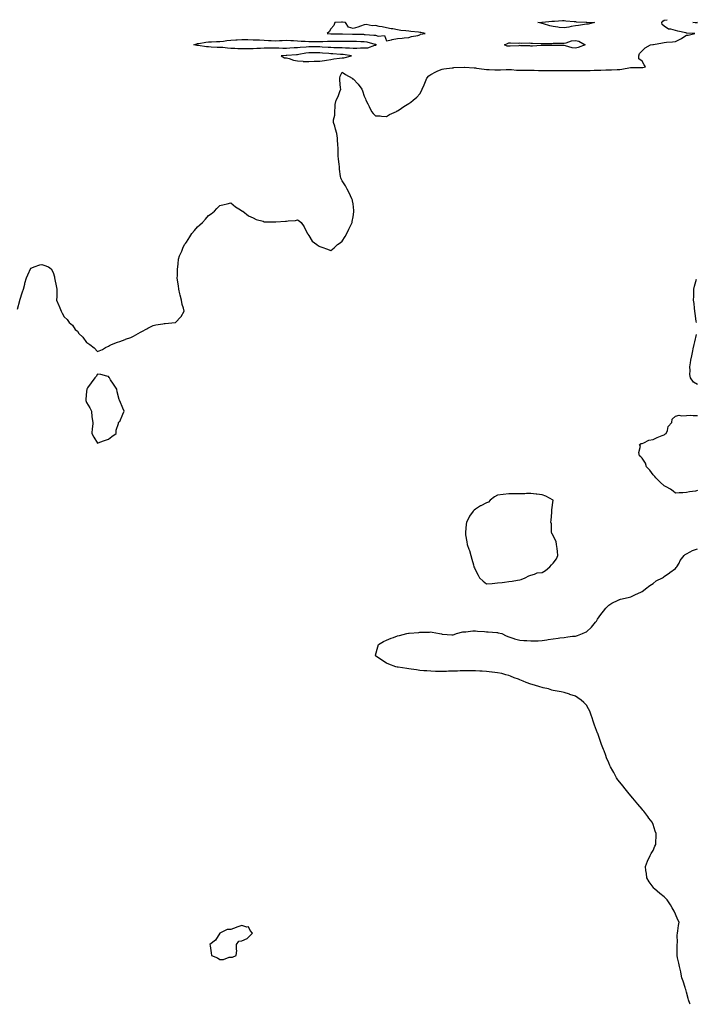
# Model space of a CAD drawing. Units: inches. Extents: x 981683 to 984323, y 7340138 to 7342778.
# Drawn here: x 983198 to 983807, y 7340138 to 7341024 of the extents above; entities that cross this region are included whole.
import ezdxf

# ---------------------------------------------------------------- set-up
doc = ezdxf.new("R2010")
doc.units = ezdxf.units.IN
doc.header["$MEASUREMENT"] = 0
doc.layers.add('Contour_98167340', color=7, linetype='Continuous', true_color=0x134fd8)

msp = doc.modelspace()

# ---------------------------------------------------------------- linework, layer by layer
at = {"layer": 'Contour_98167340'}
for points in [[(983196.12, 7340763.86, 3279), (983198.05, 7340771.67, 3279), (983198.11, 7340771.86, 3279), (983198.17, 7340772.04, 3279), (983200.52, 7340779.45, 3279), (983201.32, 7340781.92, 3279), (983202.5, 7340786.37, 3279), (983202.7, 7340787.28, 3279), (983204.17, 7340791.92, 3279), (983205.19, 7340794.78, 3279), (983208.05, 7340800.71, 3279), (983208.91, 7340801.06, 3279), (983210.93, 7340801.92, 3279), (983216.15, 7340803.83, 3279), (983218.05, 7340804.04, 3279), (983219.7, 7340803.58, 3279), (983224.05, 7340801.92, 3279), (983226.36, 7340800.24, 3279), (983228.05, 7340796.92, 3279), (983229.18, 7340793.05, 3279), (983229.28, 7340791.92, 3279), (983229.54, 7340790.43, 3279), (983230.96, 7340784.83, 3279), (983231.37, 7340781.92, 3279), (983231.29, 7340778.68, 3279), (983231.3, 7340775.17, 3279), (983231.2, 7340771.92, 3279), (983233.22, 7340767.09, 3279), (983233.4, 7340766.57, 3279), (983235.18, 7340761.92, 3279), (983236.26, 7340760.13, 3279), (983238.05, 7340756.81, 3279), (983240.67, 7340754.54, 3279), (983242.41, 7340751.92, 3279), (983245.5, 7340749.38, 3279), (983248.05, 7340745.37, 3279), (983250.03, 7340743.91, 3279), (983251.22, 7340741.92, 3279), (983254.71, 7340738.58, 3279), (983258.05, 7340733.8, 3279), (983259.43, 7340733.3, 3279), (983261.08, 7340731.92, 3279), (983264.99, 7340728.87, 3279), (983268.05, 7340725.81, 3279), (983272.42, 7340727.55, 3279), (983275.33, 7340729.19, 3279), (983278.05, 7340730.54, 3279), (983278.93, 7340731.04, 3279), (983280.66, 7340731.92, 3279), (983285.87, 7340734.1, 3279), (983288.05, 7340734.58, 3279), (983292.78, 7340736.64, 3279), (983293.13, 7340736.84, 3279), (983298.05, 7340738.19, 3279), (983300.36, 7340739.61, 3279), (983304.57, 7340741.92, 3279), (983306.8, 7340743.17, 3279), (983308.05, 7340743.64, 3279), (983312.31, 7340746.17, 3279), (983313.22, 7340746.75, 3279), (983318.05, 7340749.08, 3279), (983320.37, 7340749.59, 3279), (983326.77, 7340750.64, 3279), (983328.05, 7340750.89, 3279), (983329.02, 7340750.96, 3279), (983337.9, 7340751.77, 3279), (983338.05, 7340751.79, 3279), (983338.15, 7340751.82, 3279), (983338.33, 7340751.92, 3279), (983343.12, 7340756.85, 3279), (983343.24, 7340757.11, 3279), (983345.95, 7340761.92, 3279), (983345.36, 7340764.61, 3279), (983344.23, 7340768.1, 3279), (983343.62, 7340771.92, 3279), (983342.45, 7340776.32, 3279), (983342.23, 7340777.74, 3279), (983341.28, 7340781.92, 3279), (983340.96, 7340784.84, 3279), (983340.05, 7340789.91, 3279), (983339.81, 7340791.92, 3279), (983339.97, 7340793.85, 3279), (983340.03, 7340799.93, 3279), (983340.24, 7340801.92, 3279), (983340.7, 7340804.57, 3279), (983341.01, 7340808.96, 3279), (983341.7, 7340811.92, 3279), (983343.84, 7340816.13, 3279), (983344.93, 7340818.8, 3279), (983346.34, 7340821.92, 3279), (983347.14, 7340822.83, 3279), (983348.05, 7340824, 3279), (983351.12, 7340828.85, 3279), (983352.77, 7340831.92, 3279), (983355.2, 7340834.77, 3279), (983358.05, 7340838.05, 3279), (983360.19, 7340839.78, 3279), (983362.47, 7340841.92, 3279), (983365.13, 7340844.84, 3279), (983368.05, 7340848.08, 3279), (983370.39, 7340849.58, 3279), (983373.17, 7340851.92, 3279), (983375.49, 7340854.48, 3279), (983378.05, 7340857.04, 3279), (983381.97, 7340858, 3279), (983384.77, 7340858.64, 3279), (983388.05, 7340859.42, 3279), (983392.2, 7340856.07, 3279), (983396.6, 7340853.37, 3279), (983398.05, 7340852.43, 3279), (983398.29, 7340852.16, 3279), (983398.67, 7340851.92, 3279), (983404.04, 7340847.91, 3279), (983408.05, 7340846.16, 3279), (983410.77, 7340844.64, 3279), (983416.99, 7340842.99, 3279), (983418.05, 7340842.58, 3279), (983418.67, 7340842.54, 3279), (983427.55, 7340842.41, 3279), (983428.05, 7340842.38, 3279), (983428.57, 7340842.44, 3279), (983437.07, 7340842.9, 3279), (983438.05, 7340843.01, 3279), (983439.45, 7340843.31, 3279), (983446.28, 7340843.69, 3279), (983448.05, 7340844.27, 3279), (983449.59, 7340843.47, 3279), (983451.23, 7340841.92, 3279), (983453.94, 7340837.81, 3279), (983455.93, 7340834.03, 3279), (983457.12, 7340831.92, 3279), (983457.42, 7340831.29, 3279), (983458.05, 7340830.23, 3279), (983461.32, 7340825.19, 3279), (983465.39, 7340821.92, 3279), (983467, 7340820.87, 3279), (983468.05, 7340820.3, 3279), (983470.69, 7340819.28, 3279), (983474.11, 7340817.99, 3279), (983478.05, 7340816.5, 3279), (983480.92, 7340819.05, 3279), (983483.91, 7340821.92, 3279), (983486.3, 7340823.67, 3279), (983488.05, 7340824.92, 3279), (983490.78, 7340829.18, 3279), (983492.27, 7340831.92, 3279), (983494.21, 7340835.76, 3279), (983496.31, 7340840.18, 3279), (983497.15, 7340841.92, 3279), (983497.25, 7340842.72, 3279), (983498.05, 7340847.03, 3279), (983498.67, 7340851.3, 3279), (983498.78, 7340851.92, 3279), (983498.75, 7340852.62, 3279), (983498.05, 7340858.74, 3279), (983497.61, 7340861.48, 3279), (983497.46, 7340861.92, 3279), (983496.92, 7340863.05, 3279), (983494.55, 7340868.42, 3279), (983492.57, 7340871.92, 3279), (983491.05, 7340874.92, 3279), (983488.05, 7340879.42, 3279), (983487.2, 7340881.08, 3279), (983486.87, 7340881.92, 3279), (983486.77, 7340883.2, 3279), (983485.9, 7340889.77, 3279), (983485.76, 7340891.92, 3279), (983485.47, 7340894.5, 3279), (983485.04, 7340898.92, 3279), (983484.68, 7340901.92, 3279), (983484.51, 7340905.46, 3279), (983484.59, 7340908.46, 3279), (983484.41, 7340911.92, 3279), (983484.05, 7340915.92, 3279), (983483.9, 7340917.77, 3279), (983483.54, 7340921.92, 3279), (983482.11, 7340925.99, 3279), (983481.52, 7340928.45, 3279), (983480.48, 7340931.92, 3279), (983480.3, 7340934.17, 3279), (983481.6, 7340938.37, 3279), (983481.47, 7340941.92, 3279), (983482.01, 7340945.88, 3279), (983482.04, 7340947.93, 3279), (983482.81, 7340951.92, 3279), (983484.63, 7340955.34, 3279), (983486.06, 7340959.92, 3279), (983486.85, 7340961.92, 3279), (983486.82, 7340963.15, 3279), (983486.01, 7340969.88, 3279), (983485.98, 7340971.92, 3279), (983486.51, 7340973.46, 3279), (983488.05, 7340977.15, 3279), (983491.28, 7340975.15, 3279), (983497.2, 7340971.92, 3279), (983497.39, 7340971.25, 3279), (983498.05, 7340971.09, 3279), (983502.57, 7340966.44, 3279), (983505.77, 7340961.92, 3279), (983506.52, 7340960.39, 3279), (983508.05, 7340955.59, 3279), (983509.2, 7340953.08, 3279), (983509.64, 7340951.92, 3279), (983511.17, 7340948.8, 3279), (983512.44, 7340946.31, 3279), (983514.45, 7340941.92, 3279), (983516.01, 7340939.88, 3279), (983518.05, 7340937.9, 3279), (983522.24, 7340937.73, 3279), (983523.58, 7340937.45, 3279), (983528.05, 7340937.32, 3279), (983530.88, 7340939.08, 3279), (983537.09, 7340941.92, 3279), (983537.71, 7340942.26, 3279), (983538.05, 7340942.34, 3279), (983539.38, 7340943.25, 3279), (983543.69, 7340946.28, 3279), (983548.05, 7340948.85, 3279), (983549.86, 7340950.12, 3279), (983552.15, 7340951.92, 3279), (983555.3, 7340954.67, 3279), (983558.05, 7340957.67, 3279), (983559.7, 7340960.27, 3279), (983560.09, 7340961.92, 3279), (983561.84, 7340965.71, 3279), (983562.7, 7340967.28, 3279), (983564.26, 7340971.92, 3279), (983566.12, 7340973.86, 3279), (983568.05, 7340975.17, 3279), (983572.57, 7340977.4, 3279), (983574.38, 7340978.25, 3279), (983578.05, 7340980.01, 3279), (983579.75, 7340980.23, 3279), (983587.26, 7340981.13, 3279), (983588.05, 7340981.23, 3279), (983588.69, 7340981.28, 3279), (983597.84, 7340981.71, 3279), (983598.05, 7340981.72, 3279), (983598.26, 7340981.71, 3279), (983607.13, 7340981, 3279), (983608.05, 7340980.98, 3279), (983609.12, 7340980.85, 3279), (983615.91, 7340979.78, 3279), (983618.05, 7340979.54, 3279), (983620.47, 7340979.5, 3279), (983625.52, 7340979.39, 3279), (983628.05, 7340979.34, 3279), (983630.63, 7340979.34, 3279), (983635.72, 7340979.58, 3279), (983638.05, 7340979.58, 3279), (983640.47, 7340979.5, 3279), (983645.22, 7340979.08, 3279), (983648.05, 7340979.01, 3279), (983651.14, 7340978.84, 3279), (983655.25, 7340979.12, 3279), (983658.05, 7340978.92, 3279), (983661.08, 7340978.89, 3279), (983664.89, 7340978.76, 3279), (983668.05, 7340978.73, 3279), (983671.19, 7340978.78, 3279), (983674.87, 7340978.74, 3279), (983678.05, 7340978.78, 3279), (983681.17, 7340978.79, 3279), (983684.9, 7340978.77, 3279), (983688.05, 7340978.79, 3279), (983691.26, 7340978.71, 3279), (983694.8, 7340978.67, 3279), (983698.05, 7340978.59, 3279), (983701.34, 7340978.63, 3279), (983704.74, 7340978.61, 3279), (983708.05, 7340978.66, 3279), (983711.25, 7340978.72, 3279), (983715.09, 7340978.96, 3279), (983718.05, 7340979.02, 3279), (983721.01, 7340978.96, 3279), (983725.34, 7340979.21, 3279), (983728.05, 7340979.15, 3279), (983730.64, 7340979.33, 3279), (983735.66, 7340979.53, 3279), (983738.05, 7340979.68, 3279), (983740.01, 7340979.95, 3279), (983747.52, 7340981.4, 3279), (983748.05, 7340981.48, 3279), (983748.48, 7340981.49, 3279), (983757.38, 7340981.24, 3279), (983758.05, 7340981.26, 3279), (983758.63, 7340981.34, 3279), (983761.12, 7340981.92, 3279), (983760.03, 7340983.9, 3279), (983758.05, 7340987.02, 3279), (983755.3, 7340989.17, 3279), (983755.27, 7340991.92, 3279), (983755.89, 7340994.08, 3279), (983758.05, 7340996.3, 3279), (983760.81, 7340999.16, 3279), (983765.67, 7341001.92, 3279), (983767.86, 7341002.11, 3279), (983768.05, 7341002.13, 3279), (983768.32, 7341002.2, 3279), (983776.38, 7341003.59, 3279), (983778.05, 7341004, 3279), (983780.21, 7341004.07, 3279), (983785.36, 7341004.61, 3279), (983788.05, 7341004.7, 3279), (983792.88, 7341007.09, 3279), (983793.93, 7341007.8, 3279), (983798.05, 7341010.44, 3279), (983799.51, 7341010.45, 3279), (983805.42, 7341011.92, 3279), (983798.44, 7341012.31, 3279), (983798.05, 7341012.34, 3279), (983797.48, 7341012.49, 3279), (983790.29, 7341014.15, 3279), (983788.05, 7341014.75, 3279), (983784.1, 7341015.86, 3279), (983781.96, 7341015.83, 3279), (983778.05, 7341018.49, 3279), (983776.22, 7341020.09, 3279), (983775.79, 7341021.92, 3279), (983776.74, 7341023.23, 3279), (983778.05, 7341023.88, 3279), (983780.57, 7341024.44, 3279)], [(983807.56, 7341021.44, 3278), (983803.8, 7341021.92, 3278), (983807.82, 7341022.15, 3278)], [(983807.03, 7340751.92, 3278), (983806.83, 7340753.15, 3278), (983805.99, 7340759.85, 3278), (983805.67, 7340761.92, 3278), (983805.34, 7340764.63, 3278), (983804.94, 7340768.81, 3278), (983804.45, 7340771.92, 3278), (983804.52, 7340775.45, 3278), (983804.64, 7340778.52, 3278), (983804.79, 7340781.92, 3278), (983805.38, 7340784.59, 3278), (983807.05, 7340790.92, 3278)], [(983808.05, 7340696.09, 3278), (983804.33, 7340698.2, 3278), (983801.63, 7340701.92, 3278), (983801.18, 7340705.05, 3278), (983801.36, 7340708.6, 3278), (983800.99, 7340711.92, 3278), (983801.67, 7340715.54, 3278), (983802.07, 7340717.9, 3278), (983802.88, 7340721.92, 3278), (983803.67, 7340726.3, 3278), (983804.09, 7340727.97, 3278), (983804.92, 7340731.92, 3278), (983805.41, 7340734.56, 3278), (983807.12, 7340740.99, 3278)], [(983808.05, 7340600.49, 3278), (983806.22, 7340600.1, 3278), (983800.61, 7340599.37, 3278), (983798.05, 7340598.63, 3278), (983794.67, 7340598.54, 3278), (983791.58, 7340598.4, 3278), (983788.05, 7340598.29, 3278), (983786.04, 7340599.9, 3278), (983783.6, 7340601.92, 3278), (983779.91, 7340603.78, 3278), (983778.05, 7340604.67, 3278), (983774.35, 7340608.21, 3278), (983770.54, 7340611.92, 3278), (983769.44, 7340613.3, 3278), (983768.05, 7340614.78, 3278), (983764.96, 7340618.84, 3278), (983762.2, 7340621.92, 3278), (983761.17, 7340625.04, 3278), (983758.05, 7340629.68, 3278), (983757.1, 7340630.97, 3278), (983755.76, 7340631.92, 3278), (983755.24, 7340634.73, 3278), (983756.55, 7340640.42, 3278), (983755.67, 7340641.92, 3278), (983757.21, 7340642.76, 3278), (983758.05, 7340642.98, 3278), (983759.68, 7340643.55, 3278), (983764.22, 7340645.75, 3278), (983768.05, 7340646.6, 3278), (983771.54, 7340648.43, 3278), (983776.17, 7340650.05, 3278), (983778.05, 7340650.82, 3278), (983778.68, 7340651.29, 3278), (983779.64, 7340651.92, 3278), (983780.82, 7340654.7, 3278), (983781.67, 7340658.3, 3278), (983784.83, 7340661.92, 3278), (983785.05, 7340664.92, 3278), (983788.05, 7340667.37, 3278), (983791.53, 7340668.45, 3278), (983793.78, 7340667.65, 3278), (983798.05, 7340668.02, 3278), (983801.57, 7340668.4, 3278), (983804.1, 7340667.97, 3278), (983808.05, 7340668.23, 3278)], [(983801.44, 7340138, 3278), (983801.14, 7340138.83, 3278), (983799.89, 7340141.92, 3278), (983799.49, 7340143.36, 3278), (983798.05, 7340149, 3278), (983797.35, 7340151.21, 3278), (983797.15, 7340151.92, 3278), (983796.71, 7340153.25, 3278), (983794.94, 7340158.81, 3278), (983793.9, 7340161.92, 3278), (983792.92, 7340166.79, 3278), (983792.86, 7340167.11, 3278), (983791.85, 7340171.92, 3278), (983791.11, 7340174.98, 3278), (983790.05, 7340179.92, 3278), (983789.57, 7340181.92, 3278), (983789.67, 7340183.54, 3278), (983789.61, 7340190.35, 3278), (983789.72, 7340191.92, 3278), (983789.9, 7340193.76, 3278), (983789.72, 7340200.26, 3278), (983789.94, 7340201.92, 3278), (983790.35, 7340204.23, 3278), (983790.99, 7340208.98, 3278), (983791.54, 7340211.92, 3278), (983790.19, 7340214.06, 3278), (983788.05, 7340219.06, 3278), (983787.24, 7340221.11, 3278), (983786.9, 7340221.92, 3278), (983785.19, 7340224.78, 3278), (983783.65, 7340227.52, 3278), (983780.64, 7340231.92, 3278), (983779.41, 7340233.27, 3278), (983778.05, 7340234.63, 3278), (983773.97, 7340237.84, 3278), (983769.19, 7340241.92, 3278), (983768.69, 7340242.56, 3278), (983768.05, 7340243.46, 3278), (983764.51, 7340248.37, 3278), (983762.26, 7340251.92, 3278), (983761.96, 7340255.82, 3278), (983761.5, 7340258.47, 3278), (983761.08, 7340261.92, 3278), (983763.05, 7340266.92, 3278), (983765.39, 7340271.92, 3278), (983766.34, 7340273.63, 3278), (983768.05, 7340276.4, 3278), (983769.68, 7340280.29, 3278), (983770.47, 7340281.92, 3278), (983770.4, 7340284.27, 3278), (983770.8, 7340289.17, 3278), (983770.8, 7340291.92, 3278), (983769.89, 7340293.75, 3278), (983768.05, 7340299.78, 3278), (983767.4, 7340301.27, 3278), (983767.23, 7340301.92, 3278), (983764.3, 7340305.67, 3278), (983763.19, 7340307.06, 3278), (983759.72, 7340311.92, 3278), (983758.88, 7340312.76, 3278), (983758.05, 7340313.76, 3278), (983754.27, 7340318.14, 3278), (983751.23, 7340321.92, 3278), (983749.72, 7340323.59, 3278), (983748.05, 7340325.68, 3278), (983745.19, 7340329.06, 3278), (983742.94, 7340331.92, 3278), (983740.78, 7340334.66, 3278), (983738.05, 7340337.89, 3278), (983736.35, 7340340.22, 3278), (983735.13, 7340341.92, 3278), (983732.68, 7340346.55, 3278), (983731.68, 7340348.28, 3278), (983729.63, 7340351.92, 3278), (983729.13, 7340353, 3278), (983728.05, 7340355.26, 3278), (983726.13, 7340359.99, 3278), (983725.4, 7340361.92, 3278), (983723.84, 7340366.13, 3278), (983723.42, 7340367.3, 3278), (983721.67, 7340371.92, 3278), (983720.61, 7340374.48, 3278), (983718.17, 7340381.8, 3278), (983718.13, 7340381.92, 3278), (983718.1, 7340381.97, 3278), (983718.05, 7340382.13, 3278), (983715.32, 7340389.18, 3278), (983714.31, 7340391.92, 3278), (983712.81, 7340396.67, 3278), (983712.61, 7340397.35, 3278), (983711.18, 7340401.92, 3278), (983710.01, 7340403.88, 3278), (983708.05, 7340407.24, 3278), (983705.76, 7340409.63, 3278), (983703.3, 7340411.92, 3278), (983700.19, 7340414.05, 3278), (983698.05, 7340415.31, 3278), (983693.17, 7340417.04, 3278), (983692.84, 7340417.14, 3278), (983688.05, 7340418.68, 3278), (983685.34, 7340419.21, 3278), (983679.81, 7340420.17, 3278), (983678.05, 7340420.49, 3278), (983676.97, 7340420.83, 3278), (983673.88, 7340421.92, 3278), (983669.18, 7340423.05, 3278), (983668.05, 7340423.27, 3278), (983666.16, 7340423.81, 3278), (983661.38, 7340425.26, 3278), (983658.05, 7340426.18, 3278), (983653.92, 7340427.78, 3278), (983650.99, 7340428.99, 3278), (983648.05, 7340430.15, 3278), (983646.76, 7340430.63, 3278), (983642.98, 7340431.92, 3278), (983639.53, 7340433.41, 3278), (983638.05, 7340433.98, 3278), (983635.33, 7340434.65, 3278), (983631.83, 7340435.7, 3278), (983628.05, 7340436.5, 3278), (983623.19, 7340437.05, 3278), (983622.91, 7340437.06, 3278), (983618.05, 7340437.57, 3278), (983614.05, 7340437.92, 3278), (983612.08, 7340437.89, 3278), (983608.05, 7340438.15, 3278), (983604.35, 7340438.22, 3278), (983601.83, 7340438.14, 3278), (983598.05, 7340438.25, 3278), (983594.32, 7340438.18, 3278), (983591.94, 7340438.03, 3278), (983588.05, 7340437.97, 3278), (983583.96, 7340437.83, 3278), (983582.22, 7340437.75, 3278), (983578.05, 7340437.59, 3278), (983573.83, 7340437.71, 3278), (983572.25, 7340437.72, 3278), (983568.05, 7340437.79, 3278), (983564.24, 7340438.12, 3278), (983561.65, 7340438.32, 3278), (983558.05, 7340438.62, 3278), (983555.19, 7340439.06, 3278), (983550.23, 7340439.74, 3278), (983548.05, 7340440.07, 3278), (983546.44, 7340440.3, 3278), (983538.59, 7340441.39, 3278), (983538.05, 7340441.47, 3278), (983537.69, 7340441.56, 3278), (983536.37, 7340441.92, 3278), (983530.24, 7340444.11, 3278), (983528.05, 7340444.99, 3278), (983523.81, 7340447.68, 3278), (983518.31, 7340451.66, 3278), (983518.05, 7340451.84, 3278), (983517.97, 7340451.92, 3278), (983517.98, 7340451.99, 3278), (983518.05, 7340452.3, 3278), (983520.16, 7340459.81, 3278), (983520.93, 7340461.92, 3278), (983525.4, 7340464.57, 3278), (983528.05, 7340465.93, 3278), (983532.41, 7340467.57, 3278), (983534.47, 7340468.34, 3278), (983538.05, 7340469.69, 3278), (983539.85, 7340470.13, 3278), (983546.3, 7340471.92, 3278), (983547.83, 7340472.14, 3278), (983548.05, 7340472.18, 3278), (983548.34, 7340472.21, 3278), (983557.09, 7340472.88, 3278), (983558.05, 7340472.99, 3278), (983559.19, 7340473.06, 3278), (983566.8, 7340473.17, 3278), (983568.05, 7340473.24, 3278), (983569.21, 7340473.08, 3278), (983575.67, 7340471.92, 3278), (983577.54, 7340471.42, 3278), (983578.05, 7340471.34, 3278), (983578.62, 7340471.35, 3278), (983586.88, 7340470.74, 3278), (983588.05, 7340470.77, 3278), (983588.97, 7340471, 3278), (983590.94, 7340471.92, 3278), (983596.74, 7340473.22, 3278), (983598.05, 7340473.3, 3278), (983599.48, 7340473.35, 3278), (983605.84, 7340474.13, 3278), (983608.05, 7340474.19, 3278), (983609.97, 7340473.84, 3278), (983616.39, 7340473.58, 3278), (983618.05, 7340473.35, 3278), (983619.47, 7340473.34, 3278), (983627.34, 7340472.63, 3278), (983628.05, 7340472.63, 3278), (983628.65, 7340472.51, 3278), (983631.84, 7340471.92, 3278), (983635.76, 7340469.63, 3278), (983638.05, 7340468.91, 3278), (983642.56, 7340467.41, 3278), (983643.26, 7340467.13, 3278), (983648.05, 7340465.87, 3278), (983651.56, 7340465.42, 3278), (983654.48, 7340465.49, 3278), (983658.05, 7340465.14, 3278), (983661.5, 7340465.37, 3278), (983664.65, 7340465.31, 3278), (983668.05, 7340465.59, 3278), (983672.38, 7340466.25, 3278), (983673.62, 7340466.35, 3278), (983678.05, 7340467.14, 3278), (983682.43, 7340467.54, 3278), (983683.99, 7340467.85, 3278), (983688.05, 7340468.34, 3278), (983691.28, 7340468.69, 3278), (983695.42, 7340469.29, 3278), (983698.05, 7340469.58, 3278), (983699.86, 7340470.11, 3278), (983704.48, 7340471.92, 3278), (983707.05, 7340472.91, 3278), (983708.05, 7340473.31, 3278), (983712.47, 7340477.49, 3278), (983716.27, 7340481.92, 3278), (983716.96, 7340483.01, 3278), (983718.05, 7340484.78, 3278), (983720.96, 7340489.01, 3278), (983723.3, 7340491.92, 3278), (983725.4, 7340494.57, 3278), (983728.05, 7340497.3, 3278), (983730.82, 7340499.14, 3278), (983736.6, 7340501.92, 3278), (983737.62, 7340502.35, 3278), (983738.05, 7340502.49, 3278), (983738.78, 7340502.65, 3278), (983745.69, 7340504.29, 3278), (983748.05, 7340504.76, 3278), (983752.76, 7340507.21, 3278), (983753.74, 7340507.62, 3278), (983758.05, 7340509.55, 3278), (983759.31, 7340510.66, 3278), (983761.04, 7340511.92, 3278), (983764.94, 7340515.03, 3278), (983768.05, 7340516.95, 3278), (983770.86, 7340519.1, 3278), (983776.32, 7340521.92, 3278), (983777.29, 7340522.68, 3278), (983778.05, 7340523.1, 3278), (983782.63, 7340526.5, 3278), (983783.11, 7340526.86, 3278), (983788.05, 7340530.24, 3278), (983788.85, 7340531.12, 3278), (983789.48, 7340531.92, 3278), (983791.32, 7340535.19, 3278), (983792.44, 7340537.52, 3278), (983796.06, 7340541.92, 3278), (983796.88, 7340543.1, 3278), (983798.05, 7340543.69, 3278), (983801.38, 7340545.26, 3278), (983803.53, 7340546.44, 3278), (983808.05, 7340548, 3278)]]:
    msp.add_polyline3d(points, dxfattribs=at)
for points in [[(983708.05, 7341020.26, 3279), (983706.17, 7341020.05, 3279), (983700.8, 7341019.17, 3279), (983698.05, 7341018.89, 3279), (983694.31, 7341018.18, 3279), (983692.23, 7341017.74, 3279), (983688.05, 7341016.98, 3279), (983683.55, 7341017.42, 3279), (983682.31, 7341017.66, 3279), (983678.05, 7341018.16, 3279), (983675.13, 7341019, 3279), (983669.3, 7341020.67, 3279), (983668.05, 7341021.03, 3279), (983667.31, 7341021.18, 3279), (983664.2, 7341021.92, 3279), (983667.73, 7341022.24, 3279), (983668.05, 7341022.26, 3279), (983668.4, 7341022.27, 3279), (983676.86, 7341023.12, 3279), (983678.05, 7341023.15, 3279), (983679.27, 7341023.14, 3279), (983686.37, 7341023.59, 3279), (983688.05, 7341023.59, 3279), (983689.57, 7341023.44, 3279), (983697.02, 7341022.94, 3279), (983698.05, 7341022.85, 3279), (983698.76, 7341022.64, 3279), (983707.67, 7341022.3, 3279), (983708.05, 7341022.22, 3279), (983708.33, 7341022.21, 3279), (983715.39, 7341021.92, 3279), (983709.49, 7341020.48, 3279)], [(983558.05, 7341010.74, 3280), (983558.56, 7341011.41, 3280), (983562.89, 7341011.92, 3280), (983558.92, 7341012.79, 3280), (983558.05, 7341012.98, 3280), (983556.91, 7341013.06, 3280), (983550.06, 7341013.93, 3280), (983548.05, 7341014.06, 3280), (983545.5, 7341014.47, 3280), (983540.97, 7341014.84, 3280), (983538.05, 7341015.4, 3280), (983533.92, 7341016.06, 3280), (983532.34, 7341016.21, 3280), (983528.05, 7341016.98, 3280), (983524.12, 7341017.99, 3280), (983521.54, 7341018.44, 3280), (983518.05, 7341019.22, 3280), (983515.09, 7341018.96, 3280), (983509.92, 7341020.05, 3280), (983508.05, 7341019.72, 3280), (983504.78, 7341018.65, 3280), (983502.36, 7341017.61, 3280), (983498.05, 7341016.59, 3280), (983493.95, 7341017.81, 3280), (983491.34, 7341021.92, 3280), (983488.47, 7341022.34, 3280), (983488.05, 7341022.35, 3280), (983487.63, 7341022.34, 3280), (983481.59, 7341021.92, 3280), (983480.73, 7341019.24, 3280), (983478.05, 7341016.2, 3280), (983476.6, 7341013.37, 3280), (983474.84, 7341011.92, 3280), (983477.92, 7341011.79, 3280), (983478.18, 7341011.79, 3280), (983487.73, 7341011.6, 3280), (983488.05, 7341011.6, 3280), (983488.37, 7341011.59, 3280), (983497.52, 7341011.39, 3280), (983498.05, 7341011.38, 3280), (983498.6, 7341011.37, 3280), (983507.4, 7341011.26, 3280), (983508.05, 7341011.24, 3280), (983508.85, 7341011.12, 3280), (983516.74, 7341010.61, 3280), (983518.05, 7341010.37, 3280), (983520.49, 7341009.47, 3280), (983526.21, 7341010.09, 3280), (983528.05, 7341005.54, 3280), (983532.57, 7341006.44, 3280), (983533.33, 7341006.63, 3280), (983538.05, 7341007.46, 3280), (983542.22, 7341007.75, 3280), (983544.1, 7341007.98, 3280), (983548.05, 7341008.27, 3280), (983550.68, 7341009.29, 3280), (983556.41, 7341010.27, 3280)], [(983518.05, 7341001.17, 3279), (983517.21, 7341001.08, 3279), (983511.1, 7340998.88, 3279), (983508.05, 7340998.7, 3279), (983504.79, 7340998.66, 3279), (983501.48, 7340998.5, 3279), (983498.05, 7340998.46, 3279), (983494.87, 7340998.74, 3279), (983491.21, 7340998.76, 3279), (983488.05, 7340998.99, 3279), (983485.25, 7340999.11, 3279), (983480.81, 7340999.16, 3279), (983478.05, 7340999.27, 3279), (983475.57, 7340999.44, 3279), (983470.24, 7340999.74, 3279), (983468.05, 7340999.88, 3279), (983466.02, 7340999.89, 3279), (983460.09, 7340999.88, 3279), (983458.05, 7340999.89, 3279), (983455.76, 7340999.63, 3279), (983450.53, 7340999.44, 3279), (983448.05, 7340999.11, 3279), (983445.08, 7340998.96, 3279), (983441.17, 7340998.8, 3279), (983438.05, 7340998.64, 3279), (983434.77, 7340998.63, 3279), (983431.13, 7340998.84, 3279), (983428.05, 7340998.83, 3279), (983425.05, 7340998.92, 3279), (983421.29, 7340998.67, 3279), (983418.05, 7340998.75, 3279), (983414.71, 7340998.58, 3279), (983411.49, 7340998.48, 3279), (983408.05, 7340998.3, 3279), (983404.35, 7340998.22, 3279), (983401.83, 7340998.14, 3279), (983398.05, 7340998.07, 3279), (983394.36, 7340998.23, 3279), (983391.51, 7340998.47, 3279), (983388.05, 7340998.63, 3279), (983384.89, 7340998.76, 3279), (983380.69, 7340999.29, 3279), (983378.05, 7340999.42, 3279), (983375.6, 7340999.47, 3279), (983370.17, 7340999.8, 3279), (983368.05, 7340999.85, 3279), (983366.18, 7341000.05, 3279), (983358.74, 7341001.23, 3279), (983358.05, 7341001.31, 3279), (983357.41, 7341001.27, 3279), (983354.75, 7341001.92, 3279), (983357.27, 7341002.7, 3279), (983358.05, 7341002.87, 3279), (983359.06, 7341002.93, 3279), (983365.64, 7341004.33, 3279), (983368.05, 7341004.43, 3279), (983370.63, 7341004.5, 3279), (983375.14, 7341004.83, 3279), (983378.05, 7341004.9, 3279), (983381.37, 7341005.24, 3279), (983384.29, 7341005.68, 3279), (983388.05, 7341006.03, 3279), (983392.42, 7341006.29, 3279), (983393.57, 7341006.4, 3279), (983398.05, 7341006.65, 3279), (983402.68, 7341006.54, 3279), (983403.45, 7341006.51, 3279), (983408.05, 7341006.42, 3279), (983412.37, 7341006.24, 3279), (983413.78, 7341006.18, 3279), (983418.05, 7341006.01, 3279), (983421.91, 7341005.78, 3279), (983424.39, 7341005.58, 3279), (983428.05, 7341005.36, 3279), (983431.72, 7341005.59, 3279), (983434.21, 7341005.76, 3279), (983438.05, 7341006, 3279), (983441.86, 7341005.72, 3279), (983444.37, 7341005.61, 3279), (983448.05, 7341005.35, 3279), (983451.32, 7341005.19, 3279), (983454.95, 7341005.02, 3279), (983458.05, 7341004.86, 3279), (983460.95, 7341004.82, 3279), (983465.16, 7341004.81, 3279), (983468.05, 7341004.76, 3279), (983470.94, 7341004.81, 3279), (983474.88, 7341005.09, 3279), (983478.05, 7341005.13, 3279), (983481.25, 7341005.12, 3279), (983484.81, 7341005.17, 3279), (983488.05, 7341005.15, 3279), (983491.25, 7341005.12, 3279), (983494.84, 7341005.14, 3279), (983498.05, 7341005.11, 3279), (983501.16, 7341005.02, 3279), (983505.12, 7341004.84, 3279), (983508.05, 7341004.76, 3279), (983510.51, 7341004.39, 3279), (983517.48, 7341002.48, 3279), (983518.05, 7341002.37, 3279), (983518.38, 7341002.26, 3279), (983518.63, 7341001.92, 3279), (983518.54, 7341001.43, 3279)], [(983698.05, 7340998.76, 3279), (983695.25, 7340999.11, 3279), (983689.09, 7341000.88, 3279), (983688.05, 7341001.06, 3279), (983687.21, 7341001.08, 3279), (983678.91, 7341001.06, 3279), (983678.05, 7341001.09, 3279), (983677.23, 7341001.09, 3279), (983668.87, 7341001.1, 3279), (983668.05, 7341001.11, 3279), (983667.25, 7341001.12, 3279), (983659.33, 7341000.65, 3279), (983658.05, 7341000.66, 3279), (983656.95, 7341000.82, 3279), (983649.01, 7341000.96, 3279), (983648.05, 7341001.07, 3279), (983647.09, 7341000.96, 3279), (983639.32, 7341000.66, 3279), (983638.05, 7341000.48, 3279), (983636.71, 7341000.58, 3279), (983634.32, 7341001.92, 3279), (983636.87, 7341003.1, 3279), (983638.05, 7341003.45, 3279), (983639.78, 7341003.65, 3279), (983646.69, 7341003.28, 3279), (983648.05, 7341003.52, 3279), (983649.45, 7341003.32, 3279), (983656.47, 7341003.5, 3279), (983658.05, 7341003.34, 3279), (983659.51, 7341003.38, 3279), (983667.11, 7341002.86, 3279), (983668.05, 7341002.9, 3279), (983669.19, 7341003.06, 3279), (983676.9, 7341003.07, 3279), (983678.05, 7341003.31, 3279), (983679.46, 7341003.32, 3279), (983686.68, 7341003.29, 3279), (983688.05, 7341003.31, 3279), (983689.66, 7341003.53, 3279), (983694.55, 7341005.42, 3279), (983698.05, 7341005.68, 3279), (983701.1, 7341004.97, 3279), (983706.91, 7341001.92, 3279), (983700.69, 7340999.28, 3279)], [(983488.05, 7340990.09, 3280), (983489.74, 7340990.23, 3280), (983496.45, 7340991.92, 3280), (983489.2, 7340993.07, 3280), (983488.05, 7340993.16, 3280), (983486.76, 7340993.21, 3280), (983479.85, 7340993.72, 3280), (983478.05, 7340993.79, 3280), (983476.05, 7340993.93, 3280), (983470.48, 7340994.35, 3280), (983468.05, 7340994.51, 3280), (983465.44, 7340994.53, 3280), (983460.74, 7340994.6, 3280), (983458.05, 7340994.62, 3280), (983455.63, 7340994.34, 3280), (983449.1, 7340992.97, 3280), (983448.05, 7340992.83, 3280), (983447.19, 7340992.78, 3280), (983438.32, 7340992.19, 3280), (983438.05, 7340992.18, 3280), (983437.8, 7340992.18, 3280), (983433.38, 7340991.92, 3280), (983436.3, 7340990.17, 3280), (983438.05, 7340990.15, 3280), (983440.38, 7340989.59, 3280), (983444.25, 7340988.12, 3280), (983448.05, 7340987.49, 3280), (983453, 7340986.97, 3280), (983453.06, 7340986.93, 3280), (983458.05, 7340986.76, 3280), (983462.99, 7340986.98, 3280), (983468.05, 7340987.19, 3280), (983472.15, 7340987.81, 3280), (983474.23, 7340988.1, 3280), (983478.05, 7340988.67, 3280), (983480.81, 7340989.16, 3280), (983485.88, 7340989.75, 3280)], [(983278.05, 7340646.86, 3279), (983280.93, 7340649.04, 3279), (983284.72, 7340651.92, 3279), (983284.96, 7340655.01, 3279), (983286.88, 7340660.74, 3279), (983287.02, 7340661.92, 3279), (983287.62, 7340662.34, 3279), (983288.05, 7340662.63, 3279), (983290.71, 7340669.27, 3279), (983292.01, 7340671.92, 3279), (983290.84, 7340674.72, 3279), (983288.05, 7340681.21, 3279), (983287.73, 7340681.6, 3279), (983287.67, 7340681.92, 3279), (983287.58, 7340682.38, 3279), (983285.58, 7340689.45, 3279), (983285.3, 7340691.92, 3279), (983282.36, 7340696.23, 3279), (983279.85, 7340700.12, 3279), (983278.67, 7340701.92, 3279), (983278.56, 7340702.43, 3279), (983278.05, 7340703.28, 3279), (983276.38, 7340703.59, 3279), (983271.05, 7340704.92, 3279), (983268.05, 7340705.38, 3279), (983266.76, 7340703.2, 3279), (983265.62, 7340701.92, 3279), (983262.34, 7340697.63, 3279), (983259.16, 7340693.03, 3279), (983258.38, 7340691.92, 3279), (983258.36, 7340691.61, 3279), (983258.05, 7340689.92, 3279), (983257.56, 7340682.41, 3279), (983257.51, 7340681.92, 3279), (983257.63, 7340681.5, 3279), (983258.05, 7340679.79, 3279), (983261.16, 7340675.03, 3279), (983262.48, 7340671.92, 3279), (983263.05, 7340666.92, 3279), (983263.87, 7340661.92, 3279), (983263.45, 7340657.32, 3279), (983263.32, 7340656.65, 3279), (983262.9, 7340651.92, 3279), (983264.81, 7340648.68, 3279), (983268.05, 7340643.28, 3279), (983270.17, 7340644.03, 3279), (983274.39, 7340645.58, 3279)], [(983648.05, 7340520.15, 3279), (983649.39, 7340520.59, 3279), (983653.02, 7340521.92, 3279), (983656.26, 7340523.71, 3279), (983658.05, 7340524.48, 3279), (983661.39, 7340525.26, 3279), (983663.67, 7340526.3, 3279), (983668.05, 7340526.86, 3279), (983671.32, 7340528.65, 3279), (983674.93, 7340531.92, 3279), (983676.45, 7340533.52, 3279), (983678.05, 7340535.19, 3279), (983680.97, 7340539, 3279), (983682.36, 7340541.92, 3279), (983681.88, 7340545.75, 3279), (983681.61, 7340548.36, 3279), (983681.18, 7340551.92, 3279), (983680.67, 7340554.54, 3279), (983678.05, 7340559.72, 3279), (983677.37, 7340561.24, 3279), (983677.01, 7340561.92, 3279), (983676.69, 7340563.28, 3279), (983676.71, 7340570.58, 3279), (983676.11, 7340571.92, 3279), (983676.17, 7340573.8, 3279), (983676.78, 7340580.65, 3279), (983676.83, 7340581.92, 3279), (983676.78, 7340583.19, 3279), (983677.95, 7340591.82, 3279), (983677.94, 7340591.92, 3279), (983671.51, 7340595.38, 3279), (983668.05, 7340596.64, 3279), (983663.29, 7340597.16, 3279), (983662.67, 7340597.3, 3279), (983658.05, 7340597.91, 3279), (983653.95, 7340597.82, 3279), (983652.46, 7340597.51, 3279), (983648.05, 7340597.44, 3279), (983643.64, 7340597.51, 3279), (983642.36, 7340597.61, 3279), (983638.05, 7340597.68, 3279), (983633.12, 7340596.99, 3279), (983632.99, 7340596.97, 3279), (983628.05, 7340596.23, 3279), (983625.22, 7340594.76, 3279), (983621.25, 7340591.92, 3279), (983619.76, 7340590.21, 3279), (983618.05, 7340589.37, 3279), (983613.12, 7340586.85, 3279), (983612.76, 7340586.63, 3279), (983608.05, 7340583.86, 3279), (983606.97, 7340583, 3279), (983605.99, 7340581.92, 3279), (983602.64, 7340577.33, 3279), (983602.1, 7340575.98, 3279), (983600.1, 7340571.92, 3279), (983599.91, 7340570.06, 3279), (983599.25, 7340563.12, 3279), (983599.12, 7340561.92, 3279), (983599.32, 7340560.65, 3279), (983600.47, 7340554.35, 3279), (983600.82, 7340551.92, 3279), (983602.27, 7340547.71, 3279), (983602.69, 7340546.55, 3279), (983604.13, 7340541.92, 3279), (983605, 7340538.88, 3279), (983606.33, 7340533.64, 3279), (983606.8, 7340531.92, 3279), (983607.15, 7340531.03, 3279), (983608.05, 7340528.94, 3279), (983610.47, 7340524.34, 3279), (983611.77, 7340521.92, 3279), (983615.12, 7340519, 3279), (983618.05, 7340516.45, 3279), (983623.04, 7340516.91, 3279), (983623.06, 7340516.92, 3279), (983628.05, 7340517.3, 3279), (983632.15, 7340517.81, 3279), (983634.17, 7340518.05, 3279), (983638.05, 7340518.53, 3279), (983641.09, 7340518.89, 3279), (983646, 7340519.87, 3279)], [(983388.05, 7340180.47, 3279), (983389.42, 7340180.55, 3279), (983392.85, 7340181.92, 3279), (983393.4, 7340186.57, 3279), (983393.12, 7340186.98, 3279), (983393.2, 7340191.92, 3279), (983395.24, 7340194.73, 3279), (983398.05, 7340195.09, 3279), (983402.62, 7340197.34, 3279), (983407.55, 7340201.92, 3279), (983405.55, 7340204.42, 3279), (983403.8, 7340207.67, 3279), (983402.51, 7340207.46, 3279), (983398.05, 7340208.87, 3279), (983393.53, 7340207.4, 3279), (983392.77, 7340207.2, 3279), (983388.05, 7340205.37, 3279), (983384.74, 7340205.23, 3279), (983378.05, 7340201.92, 3279), (983374.11, 7340195.85, 3279), (983369.22, 7340191.92, 3279), (983369.41, 7340190.57, 3279), (983370.34, 7340184.21, 3279), (983370.63, 7340181.92, 3279), (983375.9, 7340179.77, 3279), (983378.05, 7340178.29, 3279), (983381.49, 7340178.48, 3279), (983386.43, 7340180.3, 3279)]]:
    msp.add_polyline3d(points, close=True, dxfattribs=at)

doc.saveas('drawing.dxf')
